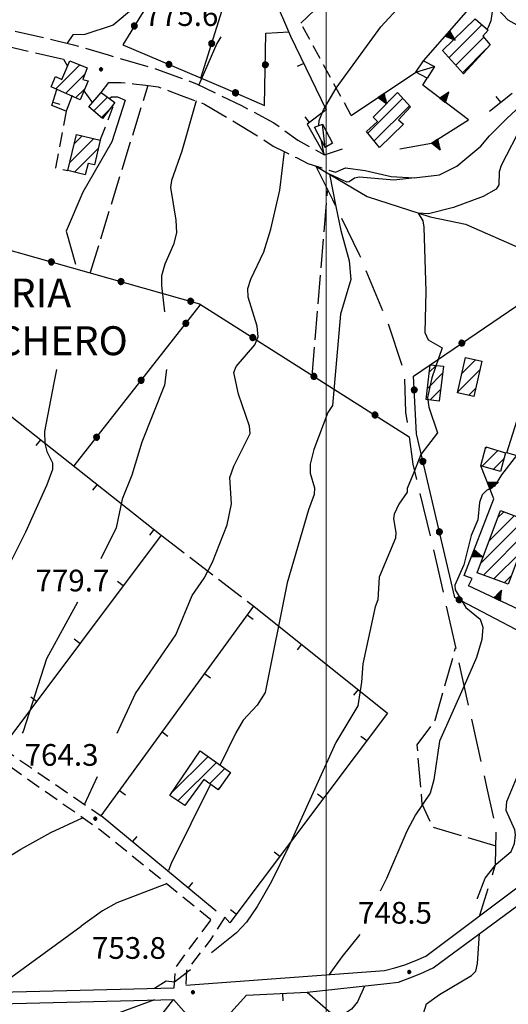
# Model space of a CAD drawing. Extents: x 2586670 to 2591494, y 4502398 to 4505856.
# Drawn here: x 2588894 to 2589063, y 4504083 to 4504423 of the extents above; entities that cross this region are included whole.
import ezdxf

# ---------------------------------------------------------------- set-up
doc = ezdxf.new("R2010")
doc.units = 0
doc.header["$LTSCALE"] = 5
doc.header["$MEASUREMENT"] = 0
for name, pattern in [('102', [2.5, 2, -0.5]), ('103', [4, 3, -1]), ('107', [1.5, 1, -0.5]), ('501', [5, 2.5, 2.5]), ('502', [5, 2.5, 2.5]), ('504', [2.5, 1, 1, -0.5]), ('506', [5, 2.5, 2.5]), ('701', [2.5, 2, -0.5])]:
    doc.linetypes.add(name, pattern=pattern)
for name, color, linetype in [('10100000', 1, 'Continuous'), ('10200000', 1, '102'), ('10300000', 1, '103'), ('10700000', 1, '107'), ('20100000', 2, 'Continuous'), ('20700000', 2, 'Continuous'), ('30200000', 1, 'Continuous'), ('50100000', 1, '501'), ('50200000', 1, '502'), ('50400000', 1, '504'), ('50600000', 1, '506'), ('70100000', 1, '701'), ('80100000', 2, 'Continuous'), ('80200000', 1, 'Continuous'), ('80400000', 1, 'Continuous'), ('91600000', 1, 'Continuous'), ('A0060000', 2, 'Continuous'), ('A0140000', 2, 'Continuous'), ('C2010000', 1, 'Continuous'), ('PARAMETR', 1, 'Continuous')]:
    doc.layers.add(name, color=color, linetype=linetype)
doc.styles.get("Standard").update_dxf_attribs({"font": 'romans.shx'})

# ---------------------------------------------------------------- blocks, each defined once
blk = doc.blocks.new('CERCHIO5')
at = {"linetype": 'Continuous'}
for p, q in [((-0.196, 0.064), (-0.206, 0.001)), ((-0.206, 0.001), (-0.196, -0.062)), ((-0.003, -0.202), (-0.206, 0.001)), ((-0.206, 0.001), (-0.003, 0.001)), ((-0.196, -0.062), (0.022, 0.2)), ((-0.168, 0.12), (-0.196, 0.064)), ((0.162, -0.118), (-0.196, 0.064)), ((-0.196, 0.064), (0.19, -0.062)), ((-0.183, 0.032), (-0.184, 0.013)), ((-0.184, 0.013), (-0.184, -0.047)), ((-0.18, 0.058), (-0.183, 0.032)), ((-0.167, 0.093), (-0.182, 0.091)), ((-0.182, 0.091), (-0.092, 0.063)), ((-0.152, 0.092), (-0.18, 0.058)), ((-0.158, 0.051), (-0.172, 0.001)), ((-0.172, 0.001), (-0.165, -0.077)), ((-0.168, -0.118), (0.094, 0.177)), ((-0.123, 0.166), (-0.168, 0.12)), ((0.19, -0.062), (-0.168, 0.12)), ((-0.168, 0.12), (0, 0)), ((0, 0), (-0.168, -0.118)), ((-0.152, 0.092), (-0.167, 0.093)), ((-0.166, 0.023), (-0.083, 0.112)), ((-0.122, -0.02), (-0.166, 0.023)), ((-0.072, 0.156), (-0.158, 0.051)), ((-0.138, 0.053), (-0.158, -0.016)), ((-0.142, 0.108), (-0.152, 0.092)), ((-0.126, 0.022), (-0.152, 0.092)), ((-0.127, 0.089), (-0.145, 0)), ((-0.145, 0), (-0.12, -0.069)), ((-0.092, 0.063), (-0.144, 0.144)), ((-0.144, 0.144), (-0.002, 0.069)), ((-0.105, 0.116), (-0.142, 0.108)), ((-0.076, 0.082), (-0.138, 0.053)), ((-0.072, 0.156), (-0.127, 0.089)), ((-0.127, 0.089), (-0.123, 0.112)), ((-0.11, -0.009), (-0.127, 0.089)), ((-0.091, -0.032), (-0.126, 0.022)), ((-0.066, 0.194), (-0.123, 0.166)), ((0.06, 0.194), (-0.123, -0.164)), ((-0.123, -0.164), (-0.066, 0.194)), ((-0.003, -0.202), (-0.123, 0.166)), ((-0.123, 0.166), (0.162, -0.118)), ((-0.123, 0.112), (-0.114, 0.138)), ((-0.084, 0.048), (-0.122, -0.02)), ((-0.114, 0.138), (-0.098, 0.178)), ((-0.072, 0.156), (-0.105, 0.116)), ((-0.098, 0.178), (-0.082, 0.172)), ((-0.022, 0.154), (-0.084, 0.048)), ((-0.083, 0.112), (0.009, 0.101)), ((-0.082, 0.172), (-0.032, 0.175)), ((-0.05, 0.134), (-0.076, 0.082)), ((0.022, 0.2), (-0.072, 0.156)), ((-0.032, 0.175), (-0.072, 0.156)), ((-0.003, 0.152), (-0.072, 0.156)), ((-0.051, 0.061), (-0.07, -0.008)), ((-0.068, -0.179), (0.035, 0.008)), ((-0.003, 0.204), (-0.066, 0.194)), ((-0.066, 0.194), (0.116, -0.164)), ((0.012, 0.149), (-0.051, 0.112)), ((-0.051, 0.112), (-0.051, 0.061)), ((-0.016, 0.097), (-0.051, 0.061)), ((-0.051, 0.061), (-0.016, 0.097)), ((-0.04, 0.124), (-0.05, 0.134)), ((-0.032, 0.175), (-0.04, 0.124)), ((0.01, 0.186), (-0.032, 0.175)), ((0, 0.174), (-0.032, 0.175)), ((-0.032, 0.175), (0.012, 0.149)), ((0.006, 0.054), (-0.026, -0.018)), ((0.061, 0.125), (-0.022, 0.154)), ((-0.016, 0.097), (0.034, 0.11)), ((0.065, 0.085), (-0.016, 0.097)), ((-0.003, 0.001), (-0.003, 0.204)), ((0.06, 0.194), (-0.003, 0.204)), ((-0.003, 0.001), (0.06, 0.194)), ((0.116, 0.166), (-0.003, -0.202)), ((0.058, 0.137), (-0.003, 0.152)), ((-0.003, 0.001), (0.197, 0.001)), ((-0.003, 0.001), (-0.003, -0.202)), ((-0.002, 0.069), (0.042, 0.197)), ((0.042, 0.16), (0, 0.174)), ((0.072, 0.053), (0.002, -0.036)), ((0.067, 0.043), (0.006, 0.054)), ((0.009, 0.101), (0.072, 0.053)), ((0.034, 0.11), (0.01, 0.186)), ((0.026, -0.083), (0.079, 0.072)), ((0.147, 0.135), (0.033, 0.066)), ((0.033, 0.066), (0.19, 0.064)), ((0.034, 0.11), (0.093, 0.094)), ((0.074, -0.087), (0.034, 0.11)), ((0.035, 0.008), (0.147, 0.135)), ((0.094, 0.177), (0.038, -0.196)), ((0.042, 0.197), (0.067, 0.101)), ((0.107, 0.137), (0.042, 0.16)), ((0.051, -0.062), (0.106, 0.031)), ((0.118, 0.117), (0.058, 0.137)), ((0.116, 0.166), (0.06, 0.194)), ((0.06, -0.192), (0.116, 0.166)), ((0.162, 0.12), (0.06, -0.192)), ((0.079, 0.072), (0.061, 0.125)), ((0.119, 0.036), (0.065, 0.085)), ((0.065, -0.017), (0.067, 0.043)), ((0.067, 0.101), (0.08, 0.184)), ((0.08, 0.184), (0.195, -0.034)), ((0.093, 0.094), (0.124, 0.053)), ((0.14, 0.07), (0.097, -0.076)), ((0.106, 0.031), (0.14, 0.105)), ((0.158, 0.109), (0.107, 0.137)), ((0.162, 0.12), (0.116, 0.166)), ((0.116, -0.164), (0.162, 0.12)), ((0.116, -0.06), (0.119, 0.036)), ((0.156, 0.064), (0.118, 0.117)), ((0.124, 0.053), (0.124, 0.053)), ((0.124, 0.053), (0.128, -0.03)), ((0.131, -0.07), (0.156, 0.001)), ((0.14, 0.105), (0.14, 0.07)), ((0.162, 0.044), (0.156, 0.064)), ((0.156, 0.001), (0.162, 0.044)), ((0.174, 0.064), (0.158, 0.109)), ((0.19, 0.064), (0.162, 0.12)), ((0.19, 0.064), (0.173, -0.096)), ((0.182, -0.008), (0.174, 0.064)), ((0.2, 0.001), (0.19, 0.064)), ((0.19, -0.062), (0.2, 0.001)), ((-0.196, -0.062), (-0.168, -0.118)), ((0.173, -0.096), (-0.196, -0.062)), ((-0.184, -0.047), (-0.165, -0.099)), ((-0.168, -0.118), (-0.123, -0.164)), ((-0.165, -0.077), (-0.13, -0.127)), ((-0.165, -0.099), (-0.12, -0.15)), ((-0.158, -0.016), (-0.117, -0.042)), ((-0.15, -0.04), (-0.156, -0.11)), ((-0.156, -0.11), (-0.106, -0.134)), ((-0.122, -0.02), (-0.15, -0.04)), ((-0.13, -0.127), (-0.06, -0.146)), ((-0.125, -0.057), (-0.108, -0.025)), ((-0.101, -0.082), (-0.125, -0.057)), ((-0.123, -0.164), (-0.066, -0.192)), ((-0.108, -0.025), (-0.122, -0.02)), ((-0.12, -0.069), (-0.087, -0.093)), ((-0.12, -0.15), (-0.06, -0.163)), ((-0.117, -0.042), (-0.078, -0.017)), ((-0.101, -0.082), (-0.11, -0.009)), ((-0.106, -0.134), (-0.093, -0.156)), ((-0.003, -0.094), (-0.101, -0.082)), ((-0.083, -0.14), (-0.101, -0.082)), ((-0.064, -0.045), (-0.097, -0.097)), ((-0.097, -0.097), (0.026, -0.134)), ((-0.093, -0.156), (-0.091, -0.18)), ((-0.054, -0.075), (-0.091, -0.032)), ((-0.091, -0.18), (-0.054, -0.075)), ((-0.087, -0.093), (-0.028, -0.126)), ((-0.034, -0.151), (-0.083, -0.14)), ((-0.07, -0.008), (-0.042, -0.049)), ((0.038, -0.196), (-0.068, -0.179)), ((-0.066, -0.192), (-0.003, -0.202)), ((0.097, -0.076), (-0.064, -0.045)), ((-0.06, -0.146), (0.011, -0.159)), ((-0.06, -0.163), (-0.032, -0.185)), ((0.002, -0.036), (-0.054, -0.075)), ((0.051, -0.062), (-0.054, -0.075)), ((-0.054, -0.075), (0.051, -0.062)), ((-0.054, -0.075), (-0.049, -0.182)), ((-0.049, -0.182), (0.026, -0.083)), ((-0.042, -0.049), (0.014, -0.064)), ((0.048, -0.128), (-0.034, -0.151)), ((-0.032, -0.185), (0.04, -0.182)), ((-0.028, -0.126), (0.048, -0.128)), ((-0.026, -0.018), (0.022, -0.048)), ((0.136, -0.106), (-0.003, -0.094)), ((-0.003, -0.202), (0.06, -0.192)), ((0.011, -0.159), (0.044, -0.153)), ((0.014, -0.064), (0.048, -0.061)), ((0.022, -0.048), (0.075, -0.075)), ((0.026, -0.134), (0.074, -0.087)), ((0.128, -0.03), (0.035, -0.054)), ((0.035, -0.054), (0.048, -0.128)), ((0.04, -0.182), (0.062, -0.176)), ((0.044, -0.153), (0.098, -0.127)), ((0.048, -0.061), (0.065, -0.017)), ((0.048, -0.128), (0.107, -0.112)), ((0.128, -0.03), (0.051, -0.062)), ((0.06, -0.192), (0.116, -0.164)), ((0.062, -0.176), (0.095, -0.16)), ((0.075, -0.075), (0.152, -0.078)), ((0.095, -0.16), (0.119, -0.147)), ((0.098, -0.127), (0.131, -0.07)), ((0.107, -0.112), (0.116, -0.06)), ((0.116, -0.164), (0.162, -0.118)), ((0.119, -0.147), (0.136, -0.106)), ((0.195, -0.034), (0.128, -0.03)), ((0.152, -0.078), (0.175, -0.074)), ((0.162, -0.118), (0.19, -0.062)), ((0.175, -0.074), (0.182, -0.008))]:
    blk.add_line(p, q, dxfattribs=at)
blk = doc.blocks.new('CAMP_DEF2D662')
at = {"layer": 'C2010000', "linetype": 'Continuous'}
for p, q in [((2588906.656, 4504399.255), (2588914.959, 4504407.559)), ((2588910.069, 4504397.719), (2588916.69, 4504404.339)), ((2588913.483, 4504396.183), (2588916.613, 4504399.313))]:
    blk.add_line(p, q, dxfattribs=at)
blk = doc.blocks.new('CAMP_3D3CB96F')
at = {"layer": 'C2010000', "linetype": 'Continuous'}
for p, q in [((2588911.413, 4504373.762), (2588919.707, 4504382.056)), ((2588912.976, 4504380.275), (2588915.723, 4504383.022)), ((2588913.03, 4504370.43), (2588921.354, 4504378.753))]:
    blk.add_line(p, q, dxfattribs=at)
blk = doc.blocks.new('CAMP_9E823B70')
at = {"layer": 'C2010000', "linetype": 'Continuous'}
for p, q in [((2588919.683, 4504391.583), (2588924.467, 4504396.366)), ((2588922.37, 4504389.32), (2588925.129, 4504392.079))]:
    blk.add_line(p, q, dxfattribs=at)
blk = doc.blocks.new('BARMUR')
at = {"linetype": 'Continuous'}
blk.add_line((0, 0), (0.5, 0), dxfattribs=at)
blk = doc.blocks.new('CAMP_335FA988')
at = {"layer": 'C2010000', "linetype": 'Continuous'}
for p, q in [((2589014.428, 4504383.977), (2589026.503, 4504396.052)), ((2589016.655, 4504381.255), (2589028.848, 4504393.447))]:
    blk.add_line(p, q, dxfattribs=at)
blk = doc.blocks.new('CAMP_25FC5F88')
at = {"layer": 'C2010000', "linetype": 'Continuous'}
for p, q in [((2589042.485, 4504410.034), (2589053.856, 4504421.405)), ((2589044.838, 4504407.437), (2589054.546, 4504417.145)), ((2589047.191, 4504404.841), (2589055.51, 4504413.16))]:
    blk.add_line(p, q, dxfattribs=at)
blk = doc.blocks.new('TRIANG1')
at = {"linetype": 'Continuous'}
for p, q in [((0, 0.7), (-0.25, 0)), ((0.25, 0), (0, 0.7)), ((0, 0.7), (0, 0)), ((0, 0.674), (0, 0.685)), ((0, 0.685), (0, 0.674)), ((0, 0.674), (0, 0.685)), ((0, 0.674), (0, 0.685)), ((0, 0.685), (0, 0.674)), ((0, 0.674), (0, 0.685)), ((-0.25, 0), (0.25, 0)), ((-0.215, 0), (-0.236, 0.038)), ((-0.236, 0.038), (-0.178, 0)), ((-0.178, 0), (-0.227, 0.065)), ((-0.227, 0.065), (-0.141, 0)), ((-0.141, 0), (-0.218, 0.09)), ((-0.218, 0.09), (-0.111, 0)), ((-0.111, 0), (-0.209, 0.114)), ((-0.209, 0.114), (-0.072, 0)), ((-0.072, 0), (-0.201, 0.138)), ((-0.201, 0.138), (-0.042, 0)), ((-0.042, 0), (-0.192, 0.162)), ((-0.192, 0.162), (0, 0)), ((0, 0), (-0.182, 0.19)), ((-0.182, 0.19), (0, 0.038)), ((0, 0.038), (-0.172, 0.218)), ((-0.172, 0.218), (0, 0.077)), ((0, 0.077), (-0.162, 0.246)), ((-0.162, 0.246), (0, 0.112)), ((0, 0.112), (-0.152, 0.274)), ((-0.152, 0.274), (0, 0.147)), ((0, 0.147), (-0.143, 0.301)), ((-0.143, 0.301), (0, 0.182)), ((0, 0.182), (-0.134, 0.325)), ((-0.134, 0.325), (0, 0.215)), ((0, 0.215), (-0.125, 0.349)), ((-0.125, 0.349), (0, 0.256)), ((0, 0.256), (-0.115, 0.379)), ((-0.115, 0.379), (0, 0.289)), ((0, 0.289), (-0.106, 0.404)), ((-0.106, 0.404), (0, 0.322)), ((0, 0.322), (-0.099, 0.423)), ((-0.099, 0.423), (0, 0.354)), ((0, 0.354), (-0.089, 0.45)), ((-0.089, 0.45), (0, 0.381)), ((0, 0.381), (-0.08, 0.477)), ((-0.08, 0.477), (0, 0.42)), ((0, 0.42), (-0.07, 0.503)), ((-0.07, 0.503), (0, 0.453)), ((0, 0.453), (-0.06, 0.531)), ((-0.06, 0.531), (0, 0.494)), ((0, 0.494), (-0.05, 0.561)), ((-0.05, 0.561), (0, 0.526)), ((0, 0.526), (-0.042, 0.582)), ((-0.042, 0.582), (0, 0.555)), ((0, 0.555), (-0.034, 0.604)), ((-0.034, 0.604), (0, 0.585)), ((0, 0.585), (-0.027, 0.623)), ((-0.027, 0.623), (0, 0.612)), ((0, 0.612), (-0.021, 0.642)), ((-0.021, 0.642), (0, 0.642)), ((-0.013, 0.663), (0, 0.674)), ((0, 0.642), (-0.013, 0.663)), ((0.013, 0.663), (0, 0.674)), ((0, 0.642), (0.013, 0.663)), ((0, 0.612), (0.021, 0.642)), ((0.021, 0.642), (0, 0.642)), ((0, 0.585), (0.027, 0.623)), ((0.027, 0.623), (0, 0.612)), ((0, 0.555), (0.034, 0.604)), ((0.034, 0.604), (0, 0.585)), ((0, 0.526), (0.042, 0.582)), ((0.042, 0.582), (0, 0.555)), ((0, 0.494), (0.05, 0.561)), ((0.05, 0.561), (0, 0.526)), ((0, 0.453), (0.06, 0.531)), ((0.06, 0.531), (0, 0.494)), ((0, 0.42), (0.07, 0.503)), ((0.07, 0.503), (0, 0.453)), ((0, 0.381), (0.08, 0.477)), ((0.08, 0.477), (0, 0.42)), ((0, 0.354), (0.089, 0.45)), ((0.089, 0.45), (0, 0.381)), ((0, 0.322), (0.099, 0.423)), ((0.099, 0.423), (0, 0.354)), ((0, 0.289), (0.106, 0.404)), ((0.106, 0.404), (0, 0.322)), ((0, 0.256), (0.115, 0.379)), ((0.115, 0.379), (0, 0.289)), ((0, 0.215), (0.125, 0.349)), ((0.125, 0.349), (0, 0.256)), ((0, 0.182), (0.134, 0.325)), ((0.134, 0.325), (0, 0.215)), ((0, 0.147), (0.143, 0.301)), ((0.143, 0.301), (0, 0.182)), ((0, 0.112), (0.152, 0.274)), ((0.152, 0.274), (0, 0.147)), ((0, 0.077), (0.162, 0.246)), ((0.162, 0.246), (0, 0.112)), ((0, 0.038), (0.172, 0.218)), ((0.172, 0.218), (0, 0.077)), ((0, 0), (0.182, 0.19)), ((0.182, 0.19), (0, 0.038)), ((0.192, 0.162), (0, 0)), ((0.042, 0), (0.192, 0.162)), ((0.201, 0.138), (0.042, 0)), ((0.072, 0), (0.201, 0.138)), ((0.209, 0.114), (0.072, 0)), ((0.111, 0), (0.209, 0.114)), ((0.218, 0.09), (0.111, 0)), ((0.141, 0), (0.218, 0.09)), ((0.227, 0.065), (0.141, 0)), ((0.178, 0), (0.227, 0.065)), ((0.236, 0.038), (0.178, 0)), ((0.215, 0), (0.236, 0.038))]:
    blk.add_line(p, q, dxfattribs=at)
blk = doc.blocks.new('CAMP_806C2574')
at = {"layer": 'C2010000', "linetype": 'Continuous'}
for p, q in [((2588946.522, 4504155.771), (2588959.272, 4504168.52)), ((2588948.821, 4504153.12), (2588962.159, 4504166.458)), ((2588959.75, 4504159.1), (2588965.046, 4504164.396)), ((2588962.662, 4504157.062), (2588963.113, 4504157.513))]:
    blk.add_line(p, q, dxfattribs=at)
blk = doc.blocks.new('CAMP_1F5CA914')
at = {"layer": 'C2010000', "linetype": 'Continuous'}
for p, q in [((2589053.963, 4504268.863), (2589059.378, 4504274.277)), ((2589055.102, 4504274.952), (2589055.559, 4504275.408)), ((2589057.782, 4504267.731), (2589061.429, 4504271.379))]:
    blk.add_line(p, q, dxfattribs=at)
blk = doc.blocks.new('CAMP_F4DCCC75')
at = {"layer": 'C2010000', "linetype": 'Continuous'}
for p, q in [((2589059.301, 4504250.949), (2589061.417, 4504253.066)), ((2589053.434, 4504235.183), (2589068.632, 4504250.381)), ((2589056.368, 4504243.066), (2589065.025, 4504251.723)), ((2589054.401, 4504231.2), (2589069.992, 4504246.791)), ((2589058.008, 4504229.857), (2589067.059, 4504238.908)), ((2589061.616, 4504228.515), (2589064.126, 4504231.025))]:
    blk.add_line(p, q, dxfattribs=at)
blk = doc.blocks.new('CAMP_0AAF6B80')
at = {"layer": 'C2010000', "linetype": 'Continuous'}
for p, q in [((2589035.704, 4504301.32), (2589038.058, 4504303.674)), ((2589035.037, 4504295.704), (2589040.289, 4504300.956)), ((2589036, 4504291.717), (2589039.623, 4504295.34))]:
    blk.add_line(p, q, dxfattribs=at)
blk = doc.blocks.new('CAMP_2DA648B7')
at = {"layer": 'C2010000', "linetype": 'Continuous'}
for p, q in [((2589046.961, 4504300.913), (2589051.689, 4504305.64)), ((2589045.524, 4504294.526), (2589053.184, 4504302.185)), ((2589049.307, 4504293.359), (2589051.746, 4504295.799))]:
    blk.add_line(p, q, dxfattribs=at)

msp = doc.modelspace()

# ---------------------------------------------------------------- linework, layer by layer
at = {"layer": '10100000', "linetype": 'Continuous', "flags": 128}
for points in [[(2589003.25, 4504370.5), (2589006.75, 4504372), (2589013.5, 4504371), (2589022.5, 4504369), (2589030.5, 4504368.5), (2589039.25, 4504369.5), (2589045.25, 4504372.5), (2589053.5, 4504379.5), (2589056.5, 4504383), (2589059.5, 4504386), (2589062.5, 4504389), (2589065.75, 4504392), (2589069.75, 4504395.5), (2589074, 4504399), (2589078.25, 4504402.5), (2589082.75, 4504405.5), (2589087.5, 4504405.5), (2589091.25, 4504404), (2589093.5, 4504399.5), (2589107.25, 4504361.5)], [(2588866, 4504188), (2588836.5, 4504118), (2588836.25, 4504116), (2588836, 4504114), (2588836.25, 4504112), (2588837.25, 4504109.5), (2588838.5, 4504107), (2588841.5, 4504104), (2588845, 4504101), (2588848.25, 4504098.5), (2588851, 4504096.5), (2588854.25, 4504094.5), (2588857.75, 4504093), (2588862, 4504091), (2588866.75, 4504089.5), (2588871.25, 4504088.5), (2588875.25, 4504088), (2588879, 4504087.5), (2588883.25, 4504087), (2588887, 4504087), (2588947.5, 4504088.5)], [(2588951.5, 4504089.5), (2589020.25, 4504094.5), (2589023.75, 4504095.5), (2589027.25, 4504096.5), (2589031, 4504098), (2589034.5, 4504099.5), (2589070.5, 4504126.5), (2589074.25, 4504128), (2589078, 4504129), (2589082, 4504129.5), (2589085.25, 4504129.5), (2589088.5, 4504129), (2589092, 4504128)], [(2588993.5, 4504087), (2589021, 4504090), (2589025, 4504090.5), (2589029, 4504092), (2589032.75, 4504093.5), (2589037, 4504095.5), (2589073, 4504122), (2589075.75, 4504123.5), (2589079, 4504124.5), (2589082.25, 4504124.5), (2589085, 4504124.5), (2589087.25, 4504124.5), (2589090.75, 4504123)], [(2588887, 4504083), (2588947.5, 4504084.5)]]:
    msp.add_lwpolyline(points, dxfattribs=at)
at = {"layer": '10200000', "linetype": '102', "flags": 128}
for points in [[(2588767.75, 4504357), (2588794, 4504409), (2588797, 4504414.5), (2588799.5, 4504420.5), (2588800.75, 4504424.5), (2588803, 4504428), (2588805.75, 4504431.5), (2588809, 4504434), (2588812.75, 4504436), (2588817.25, 4504437.5), (2588830.75, 4504436), (2588868.75, 4504428.5), (2588877.5, 4504423.5), (2588887.25, 4504420.5), (2588912.75, 4504414.5), (2588924.75, 4504411), (2588941.75, 4504406), (2588955.25, 4504401), (2588970.75, 4504393.5), (2588982, 4504387.5), (2588990.25, 4504381.5), (2588999.5, 4504376.5)], [(2588804.75, 4504410.5), (2588804.5, 4504413.5), (2588804.5, 4504416), (2588805, 4504419), (2588806, 4504422), (2588807.5, 4504425), (2588809.75, 4504427.5), (2588812.25, 4504429.5), (2588814.75, 4504431), (2588817.75, 4504432), (2588829.5, 4504430), (2588866.75, 4504423), (2588875.25, 4504418), (2588885.5, 4504415), (2588911.5, 4504409)], [(2588922.25, 4504398), (2588925, 4504401.5), (2588929.25, 4504401.5), (2588933.5, 4504401), (2588937.75, 4504400.5), (2588942, 4504400), (2588946, 4504398.5), (2588950, 4504397), (2588954, 4504395.5), (2588958, 4504394), (2588978, 4504382), (2588981.75, 4504379.5), (2588985.75, 4504377.5), (2588989.75, 4504375.5), (2588993.75, 4504373.5), (2588998.5, 4504372), (2589003.25, 4504370.5)]]:
    msp.add_lwpolyline(points, dxfattribs=at)
at = {"layer": '10300000', "linetype": '103', "flags": 128}
msp.add_lwpolyline([(2588996.5, 4504372.5), (2589002.25, 4504361), (2589011.5, 4504342), (2589021.5, 4504318), (2589027, 4504301.5), (2589027.5, 4504287.5), (2589030, 4504269.5), (2589036.5, 4504242.5), (2589040.75, 4504224), (2589055.5, 4504158), (2589058.75, 4504143.5), (2589058.5, 4504131), (2589053, 4504113.5)], dxfattribs=at)
at = {"layer": '10700000', "linetype": '107', "flags": 128}
for points in [[(2589008.75, 4504390), (2588991.25, 4504422)], [(2588910.25, 4504391.5), (2588906.5, 4504372), (2588910.75, 4504371)], [(2588922, 4504381.5), (2588927, 4504394.5)], [(2588960.25, 4504112), (2588922, 4504143), (2588885.75, 4504168.5), (2588866, 4504188)], [(2588888, 4504171.5), (2588922.25, 4504148)], [(2588965, 4504113), (2588960, 4504105), (2588951.75, 4504094.5), (2588951.5, 4504089.5)], [(2588947.5, 4504088.5), (2588948, 4504095.5), (2588960.25, 4504112)]]:
    msp.add_lwpolyline(points, dxfattribs=at)
at = {"layer": '20100000', "linetype": 'Continuous', "flags": 128}
for points in [[(2589047.5, 4504404.5), (2589040.25, 4504412.5), (2589051.5, 4504423.5), (2589056, 4504419.5), (2589054.25, 4504417.5), (2589056.75, 4504414.5)], [(2588911.5, 4504409), (2588917.5, 4504406.5), (2588916, 4504402.5), (2588917.75, 4504402), (2588915, 4504395.5), (2588905, 4504400), (2588906.5, 4504403.5), (2588908.75, 4504402.5)], [(2588922.75, 4504389), (2588918, 4504393), (2588922.25, 4504398), (2588927, 4504394.5)], [(2589029.25, 4504393), (2589025, 4504388.5), (2589026.75, 4504387), (2589018.5, 4504379), (2589014, 4504384.5), (2589017.75, 4504388), (2589016.25, 4504389.5), (2589024.75, 4504398)], [(2588913.75, 4504383.5), (2588922, 4504381.5), (2588920, 4504373), (2588917.75, 4504373.5), (2588916.75, 4504369.5), (2588910.75, 4504371)], [(2589045.46, 4504294.22), (2589048.2, 4504306.42), (2589053.85, 4504305.15), (2589051.11, 4504292.95)], [(2589034.58, 4504291.88), (2589036.01, 4504303.92), (2589040.58, 4504303.38), (2589039.15, 4504291.34)], [(2589069.25, 4504295), (2589076, 4504292.5), (2589069.25, 4504271.5), (2589062.5, 4504273.5)], [(2589055.25, 4504275.5), (2589062, 4504273.5), (2589060.25, 4504267), (2589053.5, 4504269)], [(2589060.25, 4504253.5), (2589071, 4504249.5), (2589063, 4504228), (2589052.25, 4504232)], [(2588951.25, 4504151.5), (2588946, 4504155), (2588956.5, 4504170.5), (2588967, 4504163), (2588962.75, 4504157), (2588957.75, 4504160.5)]]:
    msp.add_lwpolyline(points, close=True, dxfattribs=at)
at = {"layer": '20700000', "linetype": 'Continuous', "flags": 128}
for points in [[(2589031, 4504405), (2589033.75, 4504409), (2589037.5, 4504407), (2589035, 4504403)], [(2588999.75, 4504379), (2588996, 4504386), (2588998.75, 4504387), (2589002.25, 4504380.5)]]:
    msp.add_lwpolyline(points, close=True, dxfattribs=at)
at = {"layer": '30200000', "linetype": 'Continuous', "flags": 128}
msp.add_lwpolyline([(2588996.5, 4504372.5), (2589014.25, 4504362), (2589036, 4504355), (2589048.25, 4504352.5), (2589065.25, 4504345), (2589077.25, 4504340), (2589087, 4504335), (2589096.5, 4504331.5), (2589115.33, 4504329.25)], dxfattribs=at)
at = {"layer": '50100000', "linetype": '501', "flags": 128}
for points in [[(2589005.75, 4504439), (2589009, 4504435), (2589003.25, 4504433.5), (2588991.25, 4504422)], [(2588971, 4504434), (2588972.5, 4504432), (2588981.75, 4504431.5), (2588987.75, 4504417.5), (2589000, 4504392), (2588993.5, 4504387), (2588999.5, 4504376.5), (2589005.75, 4504378.5)], [(2588912.25, 4504397), (2588910.25, 4504391.5), (2588905.25, 4504393.5), (2588907, 4504399)], [(2588870.25, 4504237.5), (2588865, 4504238.5), (2588860.25, 4504238), (2588855, 4504236), (2588828.5, 4504254), (2588830.75, 4504259), (2588832.75, 4504263.5), (2588835.25, 4504268.5), (2588837.5, 4504273), (2588840, 4504277.5), (2588842.75, 4504282), (2588845.75, 4504287), (2588848.75, 4504291.5), (2588852, 4504296), (2588855.25, 4504300.5), (2588858.5, 4504305), (2588862, 4504309), (2588943, 4504245), (2588888, 4504171.5), (2588870, 4504189), (2588871.75, 4504193), (2588873.25, 4504197.5), (2588874.5, 4504201.5), (2588875.5, 4504206), (2588876.5, 4504210), (2588877.25, 4504215), (2588877.75, 4504220), (2588878, 4504225), (2588877.75, 4504230), (2588877.5, 4504234.5)], [(2588962, 4504115), (2588922.25, 4504148), (2588975, 4504220.5), (2589021.25, 4504183.5), (2588966.75, 4504111), (2588965, 4504113)], [(2588972.5, 4504086), (2588993.5, 4504087), (2589049.75, 4504038)]]:
    msp.add_lwpolyline(points, dxfattribs=at)
at = {"layer": '50200000', "linetype": '502', "flags": 128}
for points in [[(2588956.25, 4504541.5), (2588958, 4504539), (2588964.25, 4504524), (2588970.75, 4504499.5), (2588941, 4504474.5), (2588965, 4504462), (2588956, 4504454.5), (2588936.25, 4504425), (2588929.75, 4504414.5), (2588965, 4504399.5), (2588978.75, 4504393.5), (2588979.25, 4504418.5), (2588987.25, 4504419)], [(2588956.75, 4504403), (2588970.25, 4504446)], [(2588822, 4504340.5), (2588855.25, 4504353.5), (2588956.25, 4504325), (2589028.75, 4504279)], [(2589119.5, 4504317), (2589120.25, 4504312), (2589120.5, 4504307), (2589121, 4504301.5), (2589121.25, 4504296.5), (2589121.25, 4504291.5), (2589121.25, 4504286.5), (2589121, 4504281), (2589120.75, 4504276), (2589120.25, 4504271), (2589119.75, 4504266), (2589119, 4504260.5), (2589118, 4504255.5), (2589117, 4504250), (2589116, 4504245), (2589114.75, 4504240), (2589100.75, 4504194), (2589044.5, 4504223.5), (2589031.25, 4504280), (2589030.25, 4504300), (2589068.5, 4504326), (2589071, 4504328), (2589097.5, 4504325.5), (2589115.47, 4504328.82)], [(2588913, 4504269), (2588956.5, 4504324.5)]]:
    msp.add_lwpolyline(points, dxfattribs=at)
at = {"layer": '50400000', "linetype": '504', "flags": 128}
msp.add_lwpolyline([(2589056.5, 4504391.5), (2589070.25, 4504402.5), (2589083.5, 4504411.5), (2589063, 4504423)], dxfattribs=at)
at = {"layer": '50600000', "linetype": '506', "flags": 128}
for points in [[(2589033.75, 4504409), (2589054.25, 4504432.5), (2589063, 4504423)], [(2589008.75, 4504390), (2589031, 4504405)], [(2589025.5, 4504378.5), (2589036.5, 4504380.5), (2589049.25, 4504388.5), (2589033.5, 4504400.5), (2589035, 4504403)], [(2589070.5, 4504217.5), (2589049.25, 4504227.5), (2589050.5, 4504230), (2589047.75, 4504231), (2589058, 4504257.5), (2589053.5, 4504269)], [(2588972.5, 4504086), (2588958.5, 4504070.5), (2588999.25, 4504019), (2589005.75, 4504009.5)], [(2588911.25, 4504038), (2588947.25, 4504084.5), (2588953.5, 4504077.5), (2588952, 4504074.5)]]:
    msp.add_lwpolyline(points, dxfattribs=at)
at = {"layer": '70100000', "linetype": '701', "flags": 128}
for points in [[(2588918.5, 4504335.5), (2588938.5, 4504400.5)], [(2588995.25, 4504300), (2589000.5, 4504364)], [(2588943, 4504245), (2588975, 4504220.5)], [(2589058.75, 4504137.5), (2589037, 4504144), (2589033.25, 4504152), (2589031.5, 4504172.5), (2589037.75, 4504181), (2589044.75, 4504206)]]:
    msp.add_lwpolyline(points, dxfattribs=at)
at = {"layer": '80100000', "linetype": 'Continuous', "flags": 128}
for points in [[(2588933.5, 4504427.19), (2588926.48, 4504421.28), (2588916.62, 4504418.1), (2588912.51, 4504417.91), (2588910.59, 4504415.01)], [(2588909.3, 4504409.51), (2588910.7, 4504407.12)], [(2588916.3, 4504398.57), (2588919.27, 4504394.48)], [(2588925.03, 4504395.95), (2588925.9, 4504396.55), (2588927.91, 4504396.45), (2588930.59, 4504395.33), (2588926.01, 4504381), (2588915.92, 4504363.53), (2588910.22, 4504350.09), (2588913.44, 4504338.7)], [(2588906.9, 4504302.2), (2588905.91, 4504297.65), (2588902.75, 4504280.88), (2588902.82, 4504276.67), (2588903.57, 4504273.88), (2588905.51, 4504269.95), (2588905.51, 4504267.7), (2588903.56, 4504262.34), (2588896.16, 4504246.05), (2588884.57, 4504223.18), (2588881.31, 4504213.3), (2588875.55, 4504205.36)], [(2589065.87, 4504272.5), (2589060.63, 4504265.85), (2589058.2, 4504261.92), (2589055.46, 4504260.46), (2589053.93, 4504258.96), (2589053.05, 4504256.23), (2589052.52, 4504250.35), (2589050.14, 4504244.86), (2589047.59, 4504234.78), (2589044.52, 4504227.7), (2589044.61, 4504226.15), (2589048.33, 4504220), (2589053.3, 4504215.91), (2589054.17, 4504213.23), (2589053.86, 4504208.9), (2589051.99, 4504202.7), (2589047.69, 4504192.97), (2589039.18, 4504173.74), (2589037.23, 4504160.45), (2589035.96, 4504155.77), (2589030.94, 4504148.31), (2589027.88, 4504142.7), (2589020.91, 4504126.28), (2589018.75, 4504121.97)], [(2589011.68, 4504106.97), (2589005.43, 4504099.3), (2589001.14, 4504093.11)], [(2589013.36, 4504089.16), (2589010.87, 4504083.66), (2589008.77, 4504081.2), (2589005.65, 4504079.12), (2589003.48, 4504078.3)]]:
    msp.add_lwpolyline(points, dxfattribs=at)
at = {"layer": '80200000', "linetype": 'Continuous', "flags": 128}
for points in [[(2589083.35, 4504472.92), (2589071.21, 4504455.2), (2589067.12, 4504446.7), (2589064.73, 4504438.89), (2589057.84, 4504429.28), (2589056.97, 4504422.76), (2589055.91, 4504420.23), (2589055.61, 4504419.84)], [(2589003.55, 4504399.52), (2589018.92, 4504420.75), (2589040.06, 4504443.61), (2589050.49, 4504453.62)], [(2588963.7, 4504417.25), (2588962.27, 4504414.91), (2588956.02, 4504400.63)], [(2588997.53, 4504386.55), (2588997.63, 4504388.33), (2588999.15, 4504392.02), (2589003.55, 4504399.52)], [(2589076.12, 4504400.75), (2589067.79, 4504386.77), (2589060.51, 4504372.79), (2589059.9, 4504370.55), (2589059.77, 4504366.11), (2589058.77, 4504364.62), (2589054.31, 4504362.08), (2589044.03, 4504358.21), (2589035.44, 4504356.05), (2589031.85, 4504356.34), (2589033.49, 4504353.61), (2589033.84, 4504351.48), (2589034.54, 4504329.17), (2589034.1, 4504315.05), (2589035.33, 4504312.52), (2589040.11, 4504309.77), (2589036.58, 4504299.38), (2589035.12, 4504292.62), (2589035.56, 4504289.26), (2589038.52, 4504280.34), (2589032.78, 4504272.91), (2589030.54, 4504267.25)], [(2588955.15, 4504395.07), (2588950.17, 4504377.77), (2588946.58, 4504367.54), (2588946.28, 4504365.15), (2588948.09, 4504353.89), (2588948.29, 4504349.47), (2588947.29, 4504345.45), (2588944.33, 4504338.68), (2588943.14, 4504334.68), (2588943.09, 4504331.32), (2588944.2, 4504322.2)], [(2588999.35, 4504376.59), (2588998.27, 4504381.77)], [(2588927.88, 4504176.53), (2588934.16, 4504190.23), (2588948.06, 4504210.59), (2588953.69, 4504224.13), (2588957.91, 4504230.09), (2588960.73, 4504235.62), (2588965.83, 4504248.55), (2588967.36, 4504255.86), (2588966.77, 4504264.88), (2588968.17, 4504268.85), (2588973.74, 4504280.16), (2588973.55, 4504282.72), (2588969.78, 4504293.73), (2588968.13, 4504301.2), (2588968.97, 4504303.29), (2588975.44, 4504310.81), (2588976.56, 4504313.54), (2588976.26, 4504317.2), (2588973.14, 4504327.25), (2588973.02, 4504330.27), (2588974.07, 4504333.46), (2588978.56, 4504342.93), (2588980.9, 4504350.81), (2588984, 4504364.27), (2588985.64, 4504377.55)], [(2589030.69, 4504368.52), (2589023.49, 4504367.66), (2589011.61, 4504368.7), (2589009.83, 4504368.35), (2589008.05, 4504367.08), (2589007.16, 4504366.96), (2589001.17, 4504369.73), (2589003.41, 4504358.62)], [(2589003.41, 4504358.62), (2589005.08, 4504350.34), (2589007.98, 4504339.81), (2589008.61, 4504333.35), (2589005.02, 4504321.35), (2589002.23, 4504289.78), (2589000.62, 4504287.38), (2588995.78, 4504274.55), (2588994.48, 4504269.57), (2588994.56, 4504266.45), (2588996.03, 4504261.4), (2588995.88, 4504259.02), (2588993.91, 4504253.71), (2588986.6, 4504228.55), (2588979.02, 4504190.67), (2588976.24, 4504186.19), (2588971.33, 4504181.02), (2588968.88, 4504176.66), (2588963.39, 4504165.58)], [(2588944.91, 4504302.2), (2588944.21, 4504296.8), (2588936.34, 4504277.11), (2588932.89, 4504265.72), (2588929.51, 4504257.44), (2588927.48, 4504247.52), (2588922.23, 4504236.8)], [(2589030.54, 4504267.25), (2589028.1, 4504261.09), (2589028.06, 4504259.88), (2589025.12, 4504255.7), (2589023.61, 4504252.28), (2589023.33, 4504250.59), (2589024.16, 4504245.94), (2589023.98, 4504243.97), (2589018.39, 4504230.53), (2589017.88, 4504222.59), (2589016.94, 4504220.2), (2589012.69, 4504200.52), (2589012.31, 4504194.23), (2589011.02, 4504186.02), (2589003.41, 4504173.3), (2588987.14, 4504137.45), (2588981.02, 4504125.09), (2588976.22, 4504116.66), (2588972.49, 4504111.27), (2588969.02, 4504107.52), (2588960.37, 4504100.59)], [(2589058.46, 4504130.87), (2589058.78, 4504131.28), (2589063.95, 4504135.71), (2589065.11, 4504138.37), (2589065.49, 4504141.47), (2589065.23, 4504143.2), (2589062.21, 4504149.78), (2589062.49, 4504152.92), (2589068.85, 4504168.14), (2589076.13, 4504191.75), (2589083.07, 4504209.8), (2589085.53, 4504224.45), (2589088.16, 4504229.96), (2589098.63, 4504243.84), (2589099.91, 4504247.65), (2589100.14, 4504254.28), (2589099.91, 4504260.75)], [(2588914.11, 4504221.8), (2588903.42, 4504202.27), (2588895.32, 4504177.19), (2588895.03, 4504176.53)], [(2588916.59, 4504151.88), (2588921.01, 4504161.53)], [(2588960.07, 4504158.88), (2588946.52, 4504131.54), (2588945.51, 4504129.11)], [(2588852.89, 4504110.84), (2588894.53, 4504136.48), (2588904.89, 4504142.27), (2588915.85, 4504147.33)], [(2589052.32, 4504119.29), (2589052.38, 4504119.52), (2589055.02, 4504126.41), (2589058.46, 4504130.87)], [(2588944.87, 4504124.47), (2588927.75, 4504117.95), (2588922.71, 4504115.12), (2588915.44, 4504109.81)], [(2588915.37, 4504109.76), (2588884.16, 4504087)], [(2588972.59, 4504039.28), (2588975.67, 4504040.34), (2588984.43, 4504044.47), (2589006.48, 4504058.01), (2589012.41, 4504061.2), (2589027.39, 4504066.96), (2589029.15, 4504068.2), (2589031.18, 4504071.48), (2589034.78, 4504082.95), (2589039.18, 4504086.27), (2589050.25, 4504092.8), (2589051.83, 4504094.3), (2589052.41, 4504096.99), (2589052.99, 4504107.27)], [(2588951.71, 4504093.66), (2588947.64, 4504090.48)], [(2588953.14, 4504094.81), (2588951.71, 4504093.67), (2588951.71, 4504093.66)], [(2588947.64, 4504090.48), (2588944.8, 4504090.78), (2588940.77, 4504088.34)], [(2588940.77, 4504084.34), (2588909.71, 4504072.98), (2588879.81, 4504063.74), (2588872.02, 4504062.37), (2588846.08, 4504055.91), (2588837.19, 4504054.64), (2588832.53, 4504055)]]:
    msp.add_lwpolyline(points, dxfattribs=at)
at = {"layer": '80200000', "linetype": 'Continuous'}
msp.add_point((2588963.39, 4504165.58), dxfattribs=at)
at = {"layer": '91600000', "linetype": 'Continuous', "flags": 128}
for points in [[(2589031, 4504405), (2589037.5, 4504407)], [(2588999.75, 4504379), (2588998.75, 4504387)]]:
    msp.add_lwpolyline(points, dxfattribs=at)
at = {"layer": 'PARAMETR', "linetype": 'Continuous', "lineweight": 0, "flags": 128}
msp.add_lwpolyline([(2589000, 4502893.13), (2589000, 4505668.38)], dxfattribs=at)

# ---------------------------------------------------------------- block references
at = {"layer": '50100000', "linetype": 'Continuous'}
for p, xscale, yscale, zscale, rotation in [((2588992.3, 4504408.03), 4.999999999512238, 4.999999999512238, 4.999999999512238, 205.6592645256911), ((2588905.63, 4504394.7), 4.999999999242915, 4.999999999242915, 4.999999999242915, 342.3498757777585), ((2588994.28, 4504387.6), 5.000000000804328, 5.000000000804328, 5.000000000804328, 127.5685920239473), ((2588901.29, 4504277.96), 4.999999999963189, 4.999999999963189, 4.999999999963189, 231.6869093142937), ((2588920.9, 4504262.46), 4.999999999963189, 4.999999999963189, 4.999999999963189, 231.6869093142937), ((2588940.52, 4504246.96), 4.999999999963189, 4.999999999963189, 4.999999999963189, 231.6869093142937), ((2588929.92, 4504227.52), 4.999999999373397, 4.999999999373397, 4.999999999373397, 143.1925160268293), ((2588972.75, 4504217.41), 5.000000000599741, 5.000000000599741, 5.000000000599741, 323.9608808422706), ((2588914.94, 4504207.5), 4.999999999373397, 4.999999999373397, 4.999999999373397, 143.1925160268293), ((2588991.54, 4504207.27), 5.000000001454659, 5.000000001454659, 5.000000001454659, 231.3401917459099), ((2588958.04, 4504197.19), 5.000000000599741, 5.000000000599741, 5.000000000599741, 323.9608808422706), ((2589011.06, 4504191.65), 5.000000001454659, 5.000000001454659, 5.000000001454659, 231.3401917459099), ((2588899.96, 4504187.48), 4.999999999373397, 4.999999999373397, 4.999999999373397, 143.1925160268293), ((2588943.33, 4504176.98), 5.000000000599741, 5.000000000599741, 5.000000000599741, 323.9608808422706), ((2589014.07, 4504173.95), 4.999999998191583, 4.999999998191583, 4.999999998191583, 143.0669317359705), ((2588928.63, 4504156.76), 5.000000000599741, 5.000000000599741, 5.000000000599741, 323.9608808422706), ((2588999.05, 4504153.97), 4.999999998191583, 4.999999998191583, 4.999999998191583, 143.0669317359705), ((2588933.15, 4504138.95), 5.000000001067433, 5.000000001067433, 5.000000001067433, 50.30092653666655), ((2588984.03, 4504133.98), 4.999999998191583, 4.999999998191583, 4.999999998191583, 143.0669317359705), ((2588952.38, 4504122.98), 5.000000001067433, 5.000000001067433, 5.000000001067433, 50.30092653666655), ((2588969, 4504114), 4.999999998191583, 4.999999998191583, 4.999999998191583, 143.0669317359705), ((2588984.99, 4504086.59), 4.999999999414747, 4.999999999414747, 4.999999999414747, 272.7263110053278)]:
    msp.add_blockref('BARMUR', p, dxfattribs=dict(at, xscale=xscale, yscale=yscale, zscale=zscale, rotation=rotation))
at = {"layer": '50200000', "linetype": 'Continuous'}
for p, xscale, yscale, zscale, rotation in [((2588933.77, 4504420.99), 5.000000000122697, 5.000000000122697, 5.000000000122697, 148.240519914107), ((2588960.49, 4504414.93), 5.000000000513725, 5.000000000513725, 5.000000000513725, 342.5701371983158), ((2588945.73, 4504407.7), 5.00000000059103, 5.00000000059103, 5.00000000059103, 246.9486990918845), ((2588979.03, 4504407.55), 4.999999999840508, 4.999999999840508, 4.999999999840508, 358.8542371511548), ((2588968.72, 4504397.88), 5.000000000058878, 5.000000000058878, 5.000000000058878, 246.4252938100919), ((2588905.1, 4504339.43), 4.999999999851491, 4.999999999851491, 4.999999999851491, 254.2420896110203), ((2588929.16, 4504332.64), 4.999999999851491, 4.999999999851491, 4.999999999851491, 254.2420896110203), ((2588953.22, 4504325.85), 4.999999999851491, 4.999999999851491, 4.999999999851491, 254.2420896110203), ((2588951.56, 4504318.19), 4.999999999514734, 4.999999999514734, 4.999999999514734, 321.9112271326456), ((2588974.7, 4504313.29), 5.000000000258812, 5.000000000258812, 5.000000000258812, 237.6055773609101), ((2589046.95, 4504311.35), 4.999999998389064, 4.999999998389064, 4.999999998389064, 304.2054579581512), ((2588936.13, 4504298.51), 4.999999999514734, 4.999999999514734, 4.999999999514734, 321.9112271326456), ((2588995.81, 4504299.9), 5.000000000258812, 5.000000000258812, 5.000000000258812, 237.6055773609101), ((2589030.49, 4504295.2), 4.999999999692394, 4.999999999692394, 4.999999999692394, 2.862405231441175), ((2589016.92, 4504286.5), 5.000000000258812, 5.000000000258812, 5.000000000258812, 237.6055773609101), ((2588920.71, 4504278.84), 4.999999999514734, 4.999999999514734, 4.999999999514734, 321.9112271326456), ((2589033.48, 4504270.48), 4.999999999158815, 4.999999999158815, 4.999999999158815, 13.19812045742899), ((2589039.19, 4504246.14), 4.999999999158815, 4.999999999158815, 4.999999999158815, 13.19812045742899), ((2589046.05, 4504222.69), 5.000000000254393, 5.000000000254393, 5.000000000254393, 62.32548615061887)]:
    msp.add_blockref('CERCHIO5', p, dxfattribs=dict(at, xscale=xscale, yscale=yscale, zscale=zscale, rotation=rotation))
at = {"layer": '50400000', "linetype": 'Continuous', "xscale": 5.000000001454659, "yscale": 5.000000001454659, "zscale": 5.000000001454659, "rotation": 128.6598082540901}
msp.add_blockref('BARMUR', (2589060.4, 4504394.62), dxfattribs=at)
at = {"layer": '50600000', "linetype": 'Continuous'}
for p, xscale, yscale, zscale, rotation in [((2589041.97, 4504418.42), 4.999999999160465, 4.999999999160465, 4.999999999160465, 228.9004912415945), ((2589040.29, 4504395.33), 5.000000000845787, 5.000000000845787, 5.000000000845787, 322.6960492056394), ((2589019.11, 4504396.99), 5.000000000963938, 5.000000000963938, 5.000000000963938, 213.9861646050632), ((2589037.62, 4504381.2), 4.999999998878176, 4.999999998878176, 4.999999998878176, 212.1062534380953), ((2589056.22, 4504262.04), 5.000000000122701, 5.000000000122701, 5.000000000122701, 291.3706197642229), ((2589050.74, 4504238.73), 5.000000001558694, 5.000000001558694, 5.000000001558694, 248.8539033251634), ((2589059.19, 4504222.82), 4.999999999310631, 4.999999999310631, 4.999999999310631, 334.7988738410261)]:
    msp.add_blockref('TRIANG1', p, dxfattribs=dict(at, xscale=xscale, yscale=yscale, zscale=zscale, rotation=rotation))
at = {"layer": '80400000', "linetype": 'Continuous', "xscale": 2.5, "yscale": 2.5, "zscale": 2.5}
for p in [(2588922.25, 4504406), (2588920.25, 4504147), (2589028.75, 4504094), (2588954, 4504087)]:
    msp.add_blockref('CERCHIO5', p, dxfattribs=at)
at = {"layer": 'C2010000', "linetype": 'Continuous'}
for name in ['CAMP_25FC5F88', 'CAMP_DEF2D662', 'CAMP_9E823B70', 'CAMP_335FA988', 'CAMP_3D3CB96F', 'CAMP_0AAF6B80', 'CAMP_2DA648B7', 'CAMP_1F5CA914', 'CAMP_F4DCCC75', 'CAMP_806C2574']:
    msp.add_blockref(name, (0, 0), dxfattribs=at)

# ---------------------------------------------------------------- texts
at = {"layer": 'A0060000', "linetype": 'Continuous'}
for s, p in [('MASSERIA', (2588847.32, 4504323.7)), (' ZUCCHERO', (2588856.24, 4504307.2))]:
    msp.add_text(s, height=10, dxfattribs=at).set_placement(p)
at = {"layer": 'A0140000', "linetype": 'Continuous'}
for s, p in [('775.6', (2588937.25, 4504421)), ('779.7', (2588899.58, 4504225.55)), ('764.3', (2588895.84, 4504165.28)), ('748.5', (2589011.07, 4504110.72)), ('753.8', (2588919.12, 4504098.56))]:
    msp.add_text(s, height=7.5, dxfattribs=at).set_placement(p)

doc.saveas('drawing.dxf')
